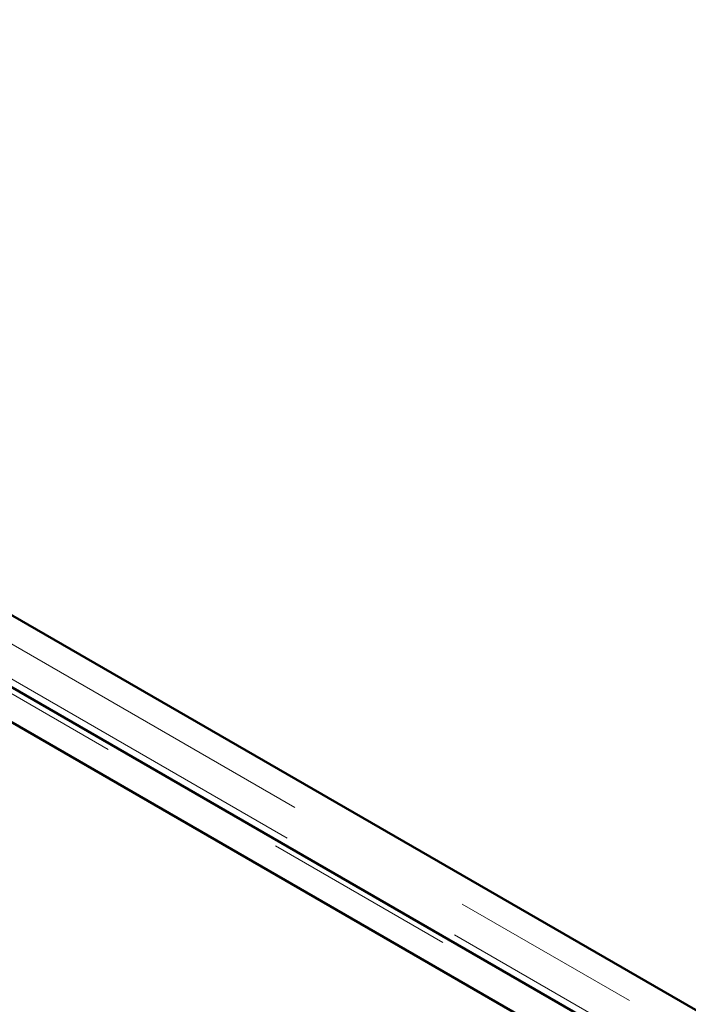
# Model space of a CAD drawing. Units: millimetres. Extents: x -250 to 594, y 0 to 420.
# Drawn here: x 502 to 507, y 360 to 366 of the extents above; entities that cross this region are included whole.
import ezdxf

# ---------------------------------------------------------------- set-up
doc = ezdxf.new("R2010")
doc.units = ezdxf.units.MM
doc.linetypes.add('PHANTOM', pattern=[12.7, 6.35, -1.27, 1.27, -1.27, 1.27, -1.27])
doc.layers.add('SLD-0', color=7, linetype='Continuous')
doc.dimstyles.new('SLDDIMSTYLE1', dxfattribs={"dimtxt": 0.18, "dimasz": 1.05, "dimexe": 0, "dimexo": 0.0625, "dimgap": 0, "dimtad": 0, "dimtih": 1, "dimtoh": 1, "dimdec": 0, "dimrnd": 1e-09, "dimzin": 0, "dimdsep": 46, "dimtxsty": 'Standard', "dimblk1": 'DOT', "dimblk2": 'DOT', "dimsah": 1, "dimcen": 0.09, "dimadec": 0, "dimazin": 0, "dimtfac": 1.05, "dimtdec": 0, "dimtofl": 0, "dimtmove": 0, "dimatfit": 3, "dimldrblk": 'DOT', "dimfxl": 1, "dimfrac": 2, "dimtolj": 1, "dimtzin": 0, "dimarcsym": 0})

# ---------------------------------------------------------------- blocks, each defined once
blk = doc.blocks.new('_Dot')
at = {"color": 0, "linetype": 'ByBlock', "lineweight": -2}
blk.add_line((-0.5, 0), (-1, 0), dxfattribs=at)
at = {"color": 0, "linetype": 'ByBlock', "const_width": 0.5}
blk.add_lwpolyline([(-0.25, 0, 1), (0.25, 0, 1)], format="xyb", close=True, dxfattribs=at)

msp = doc.modelspace()

# ---------------------------------------------------------------- linework, layer by layer
at = {"color": 7, "linetype": 'Continuous', "lineweight": 50}
for p, q in [((498.14149, 364.59457), (535.54016, 343.00478)), ((537.28249, 341.99895), (498.16694, 364.57988)), ((537.1141, 341.62377), (497.56881, 364.45278)), ((497.55862, 364.22871), (536.67417, 341.64778)), ((536.69961, 341.63309), (499.30094, 363.22288))]:
    msp.add_line(p, q, dxfattribs=at)
at = {"color": 8, "linetype": 'PHANTOM', "lineweight": 18}
for p, q in [((537.28249, 341.81126), (497.84181, 364.57988)), ((497.55862, 364.4164), (536.9993, 341.64778)), ((537.23176, 341.60876), (497.72539, 364.4153))]:
    msp.add_line(p, q, dxfattribs=at)

# ---------------------------------------------------------------- leaders
at = {"layer": 'SLD-0'}
msp.add_leader([(530.03887, 353.19854), (495.6281, 383.89307)], dimstyle='SLDDIMSTYLE1', dxfattribs=at)

doc.saveas('drawing.dxf')
